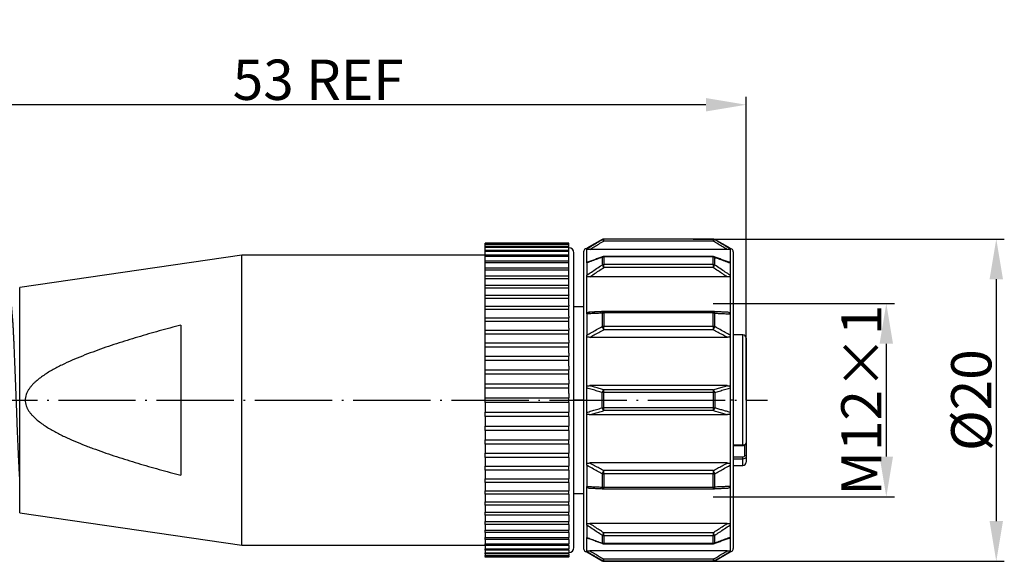
# Model space of a CAD drawing. Units: inches. Extents: x 2182 to 2348, y 1410 to 1528.
# Drawn here: x 2221 to 2282, y 1454 to 1487 of the extents above; entities that cross this region are included whole.
import ezdxf

# ---------------------------------------------------------------- set-up
doc = ezdxf.new("R2010")
doc.units = ezdxf.units.IN
doc.header["$MEASUREMENT"] = 0
doc.linetypes.add('ACAD_ISO04W100', pattern=[30, 24, -3, 0, -3])
doc.layers.add('A1', color=7, linetype='Continuous', lineweight=30)
doc.layers.add('A2', color=1, linetype='ACAD_ISO04W100')
doc.layers.add('A3', color=3, linetype='Continuous')
doc.styles.add('样式', font='isocp.shx', dxfattribs={"bigfont": 'gbcbig.shx'})
doc.dimstyles.get("Standard").update_dxf_attribs({"dimtxt": 2.5, "dimasz": 2.5, "dimexe": 0.5, "dimexo": 0, "dimgap": 0.3, "dimtad": 1, "dimdec": 3, "dimdsep": 46, "dimtxsty": '样式', "dimcen": 0.09, "dimclrd": 256, "dimclrt": 2, "dimadec": 0, "dimazin": 0, "dimtfac": 1, "dimtdec": 3, "dimtmove": 0, "dimatfit": 3, "dimfxl": 0, "dimtolj": 1, "dimtzin": 0, "dimarcsym": 0})

# ---------------------------------------------------------------- blocks, each defined once
blk = doc.blocks.new('*D34')
at = {"layer": 'A3', "color": 0, "lineweight": -2, "transparency": 16777216}
for p, q in [((2212.506, 1470.06), (2212.506, 1482.494)), ((2265.651, 1463.66), (2265.651, 1482.494))]:
    blk.add_line(p, q, dxfattribs=at)
at = {"layer": 'A3', "color": 7, "lineweight": -2, "transparency": 16777216}
blk.add_line((2263.151, 1481.994), (2215.006, 1481.994), dxfattribs=at)
at = {"layer": 'A3', "color": 7, "transparency": 16777216}
for points in [[(2215.006, 1482.41), (2215.006, 1481.577), (2212.506, 1481.994)], [(2263.151, 1482.41), (2263.151, 1481.577), (2265.651, 1481.994)]]:
    blk.add_solid(points, dxfattribs=at)
at = {"layer": 'Defpoints', "color": 0, "transparency": 16777216}
for p in [(2212.506, 1481.994), (2212.506, 1470.06), (2265.651, 1463.66)]:
    blk.add_point(p, dxfattribs=at)
at = {"layer": 'A3', "color": 7, "transparency": 16777216, "insert": (2239.079, 1483.544), "char_height": 2.5, "attachment_point": 5, "style": '样式'}
blk.add_mtext('\\A1;53 REF', dxfattribs=at)
blk = doc.blocks.new('*D32')
at = {"layer": 'A3', "color": 0, "lineweight": -2, "transparency": 16777216}
for p, q in [((2262.353, 1473.66), (2281.676, 1473.66)), ((2262.353, 1453.66), (2281.676, 1453.66))]:
    blk.add_line(p, q, dxfattribs=at)
at = {"layer": 'A3', "color": 7, "lineweight": -2, "transparency": 16777216}
blk.add_line((2281.176, 1471.16), (2281.176, 1456.16), dxfattribs=at)
at = {"layer": 'A3', "color": 7, "transparency": 16777216}
for points in [[(2280.759, 1471.16), (2281.593, 1471.16), (2281.176, 1473.66)], [(2280.759, 1456.16), (2281.593, 1456.16), (2281.176, 1453.66)]]:
    blk.add_solid(points, dxfattribs=at)
at = {"layer": 'Defpoints', "color": 0, "transparency": 16777216}
for p in [(2262.353, 1473.66), (2262.353, 1453.66), (2281.176, 1453.66)]:
    blk.add_point(p, dxfattribs=at)
at = {"layer": 'A3', "color": 7, "transparency": 16777216, "insert": (2279.626, 1463.66), "char_height": 2.5, "attachment_point": 5, "rotation": 90, "style": '样式'}
blk.add_mtext('\\A1;%%C20', dxfattribs=at)
blk = doc.blocks.new('*D33')
at = {"layer": 'A3', "color": 0, "lineweight": -2, "transparency": 16777216}
for p, q in [((2263.606, 1469.66), (2274.851, 1469.66)), ((2263.606, 1457.66), (2274.851, 1457.66))]:
    blk.add_line(p, q, dxfattribs=at)
at = {"layer": 'A3', "color": 7, "lineweight": -2, "transparency": 16777216}
blk.add_line((2274.351, 1467.16), (2274.351, 1460.16), dxfattribs=at)
at = {"layer": 'A3', "color": 7, "transparency": 16777216}
for points in [[(2273.934, 1467.16), (2274.767, 1467.16), (2274.351, 1469.66)], [(2273.934, 1460.16), (2274.767, 1460.16), (2274.351, 1457.66)]]:
    blk.add_solid(points, dxfattribs=at)
at = {"layer": 'Defpoints', "color": 0, "transparency": 16777216}
for p in [(2263.606, 1469.66), (2263.606, 1457.66), (2274.351, 1457.66)]:
    blk.add_point(p, dxfattribs=at)
at = {"layer": 'A3', "color": 7, "transparency": 16777216, "insert": (2272.8, 1463.66), "char_height": 2.5, "attachment_point": 5, "rotation": 90, "style": '样式'}
blk.add_mtext('\\A1;M12×1', dxfattribs=at)

msp = doc.modelspace()

# ---------------------------------------------------------------- linework, layer by layer
at = {"layer": 'A1'}
for p, q in [((2249.4511, 1473.4053), (2254.6511, 1473.4053)), ((2249.4511, 1473.393), (2249.4511, 1473.4053)), ((2254.6511, 1473.393), (2249.4511, 1473.393)), ((2249.4511, 1473.3392), (2249.4511, 1473.393)), ((2249.4511, 1473.3392), (2254.6511, 1473.3392)), ((2249.4511, 1473.3023), (2249.4511, 1473.3392)), ((2254.6511, 1473.3023), (2249.4511, 1473.3023)), ((2249.4511, 1473.1951), (2249.4511, 1473.3023)), ((2249.4511, 1473.1951), (2254.6511, 1473.1951)), ((2249.4511, 1473.1339), (2249.4511, 1473.1951)), ((2254.6511, 1473.1339), (2249.4511, 1473.1339)), ((2249.4511, 1472.9743), (2249.4511, 1473.1339)), ((2254.6511, 1473.393), (2254.6511, 1473.4053)), ((2254.6511, 1473.3392), (2254.6511, 1473.393)), ((2254.6511, 1473.3023), (2254.6511, 1473.3392)), ((2254.6511, 1473.1951), (2254.6511, 1473.3023)), ((2254.6511, 1473.1339), (2254.6511, 1473.1951)), ((2254.6511, 1472.9743), (2254.6511, 1473.1339)), ((2256.7047, 1473.6331), (2255.7511, 1473.0826)), ((2256.7047, 1473.6331), (2256.7047, 1473.6216)), ((2263.5975, 1473.6599), (2256.8047, 1473.6599)), ((2256.8047, 1473.6599), (2256.8047, 1473.6484)), ((2256.8047, 1473.5351), (2256.8047, 1473.6484)), ((2263.5975, 1473.6484), (2256.8047, 1473.6484)), ((2263.5975, 1473.5351), (2256.8047, 1473.5351)), ((2263.5975, 1473.6599), (2263.5975, 1473.6484)), ((2263.5975, 1473.6484), (2263.5975, 1473.5351)), ((2264.6511, 1473.0826), (2263.6975, 1473.6331)), ((2263.6975, 1473.6331), (2263.6975, 1473.6216)), ((2234.3511, 1472.6599), (2220.5511, 1470.6599)), ((2249.4511, 1472.6599), (2234.3511, 1472.6599)), ((2234.3511, 1454.6599), (2234.3511, 1472.6599)), ((2249.4511, 1472.9743), (2254.6511, 1472.9743)), ((2249.4511, 1472.8893), (2249.4511, 1472.9743)), ((2254.6511, 1472.8893), (2249.4511, 1472.8893)), ((2249.4511, 1472.6785), (2249.4511, 1472.8893)), ((2249.4511, 1472.6785), (2254.6511, 1472.6785)), ((2249.4511, 1472.5704), (2249.4511, 1472.6785)), ((2254.6511, 1472.5704), (2249.4511, 1472.5704)), ((2249.4511, 1472.3101), (2249.4511, 1472.5704)), ((2254.6511, 1472.8893), (2254.6511, 1472.9743)), ((2254.6511, 1472.6785), (2254.6511, 1472.8893)), ((2254.6511, 1472.5704), (2254.6511, 1472.6785)), ((2254.6511, 1472.3101), (2254.6511, 1472.5704)), ((2254.9511, 1456.2574), (2254.9511, 1472.8099)), ((2255.5511, 1472.8599), (2255.5511, 1463.6599)), ((2255.7511, 1473.052), (2255.7511, 1473.0826)), ((2255.7511, 1472.1923), (2255.7511, 1473.0214)), ((2264.4667, 1473.0168), (2255.9355, 1473.0168)), ((2256.7047, 1472.5266), (2256.7047, 1472.0474)), ((2256.7396, 1472.5616), (2256.7352, 1472.5602)), ((2263.5975, 1472.5726), (2256.8047, 1472.5726)), ((2256.8047, 1472.5726), (2256.8047, 1472.5505)), ((2256.8047, 1472.5505), (2256.8047, 1472.0699)), ((2263.5975, 1472.5505), (2256.8047, 1472.5505)), ((2263.5975, 1472.5505), (2263.5975, 1472.5726)), ((2263.5975, 1472.0699), (2263.5975, 1472.5505)), ((2263.6975, 1472.0474), (2263.6975, 1472.5266)), ((2264.6511, 1473.052), (2264.6511, 1473.0826)), ((2264.6511, 1473.0214), (2264.6511, 1472.1923)), ((2264.8511, 1472.8599), (2264.8511, 1463.6599)), ((2249.4511, 1472.3101), (2254.6511, 1472.3101)), ((2249.4511, 1472.1797), (2249.4511, 1472.3101)), ((2254.6511, 1472.1797), (2249.4511, 1472.1797)), ((2249.4511, 1471.872), (2249.4511, 1472.1797)), ((2254.6511, 1472.1797), (2254.6511, 1472.3101)), ((2254.6511, 1471.872), (2254.6511, 1472.1797)), ((2255.7511, 1472.1727), (2255.7511, 1471.4147)), ((2256.8047, 1471.8865), (2256.8047, 1472.0699)), ((2263.5975, 1472.0699), (2256.8047, 1472.0699)), ((2263.5975, 1471.8865), (2256.8047, 1471.8865)), ((2263.5975, 1472.0699), (2263.5975, 1471.8865)), ((2264.6511, 1472.1727), (2264.6511, 1471.4147)), ((2249.4511, 1471.872), (2254.6511, 1471.872)), ((2249.4511, 1471.7204), (2249.4511, 1471.872)), ((2254.6511, 1471.7204), (2249.4511, 1471.7204)), ((2249.4511, 1471.3678), (2249.4511, 1471.7204)), ((2249.4511, 1471.3678), (2254.6511, 1471.3678)), ((2249.4511, 1471.1963), (2249.4511, 1471.3678)), ((2254.6511, 1471.7204), (2254.6511, 1471.872)), ((2254.6511, 1471.3678), (2254.6511, 1471.7204)), ((2254.6511, 1471.1963), (2254.6511, 1471.3678)), ((2255.7511, 1469.0769), (2255.7511, 1471.3422)), ((2264.4667, 1471.3132), (2255.9355, 1471.3132)), ((2264.6511, 1471.3422), (2264.6511, 1469.0769)), ((2254.6511, 1471.1963), (2249.4511, 1471.1963)), ((2249.4511, 1470.8015), (2249.4511, 1471.1963)), ((2249.4511, 1470.8015), (2254.6511, 1470.8015)), ((2249.4511, 1470.6114), (2249.4511, 1470.8015)), ((2254.6511, 1470.8015), (2254.6511, 1471.1963)), ((2254.6511, 1470.6114), (2254.6511, 1470.8015)), ((2220.5511, 1456.6599), (2220.5511, 1470.6599)), ((2254.6511, 1470.6114), (2249.4511, 1470.6114)), ((2249.4511, 1470.1778), (2249.4511, 1470.6114)), ((2249.4511, 1470.1778), (2254.6511, 1470.1778)), ((2249.4511, 1469.9706), (2249.4511, 1470.1778)), ((2254.6511, 1470.1905), (2254.6511, 1470.6114)), ((2254.6511, 1470.1905), (2254.6511, 1470.1778)), ((2254.6511, 1469.9706), (2254.6511, 1470.1778)), ((2254.6511, 1469.9706), (2249.4511, 1469.9706)), ((2249.4511, 1469.5016), (2249.4511, 1469.9706)), ((2249.4511, 1469.5016), (2254.6511, 1469.5016)), ((2249.4511, 1469.279), (2249.4511, 1469.5016)), ((2254.6511, 1469.5519), (2254.6511, 1469.9706)), ((2254.6511, 1469.5519), (2254.6511, 1469.5016)), ((2254.6511, 1469.279), (2254.6511, 1469.5016)), ((2255.5511, 1469.4599), (2254.9511, 1469.4599)), ((2254.6511, 1469.279), (2249.4511, 1469.279)), ((2249.4511, 1468.7783), (2249.4511, 1469.279)), ((2254.6511, 1468.8659), (2254.6511, 1469.279)), ((2254.6511, 1468.8659), (2254.6511, 1468.7783)), ((2255.7511, 1469.0124), (2255.7511, 1467.6995)), ((2256.7047, 1469.0558), (2256.7047, 1468.2257)), ((2263.5975, 1469.1621), (2256.8047, 1469.1621)), ((2256.8047, 1469.0703), (2256.8047, 1469.1621)), ((2256.8047, 1469.0703), (2256.8047, 1468.238)), ((2263.5975, 1469.0703), (2256.8047, 1469.0703)), ((2263.5975, 1469.1621), (2263.5975, 1469.0703)), ((2263.5975, 1468.238), (2263.5975, 1469.0703)), ((2263.6975, 1468.2258), (2263.6975, 1469.0558)), ((2264.6511, 1469.0124), (2264.6511, 1467.6995)), ((2230.5511, 1468.3169), (2230.5511, 1459.0029)), ((2249.4511, 1468.7783), (2254.6511, 1468.7783)), ((2249.4511, 1468.5421), (2249.4511, 1468.7783)), ((2254.6511, 1468.5421), (2249.4511, 1468.5421)), ((2249.4511, 1468.0138), (2249.4511, 1468.5421)), ((2254.6511, 1468.5421), (2254.6511, 1468.7783)), ((2254.6511, 1468.138), (2254.6511, 1468.5421)), ((2256.8047, 1468.0335), (2256.8047, 1468.238)), ((2263.5975, 1468.238), (2256.8047, 1468.238)), ((2263.5975, 1468.238), (2263.5975, 1468.0335)), ((2249.4511, 1468.0138), (2254.6511, 1468.0138)), ((2249.4511, 1467.7659), (2249.4511, 1468.0138)), ((2254.6511, 1467.7659), (2249.4511, 1467.7659)), ((2249.4511, 1467.2143), (2249.4511, 1467.7659)), ((2254.6511, 1468.138), (2254.6511, 1468.0138)), ((2254.6511, 1467.7659), (2254.6511, 1468.0138)), ((2254.6511, 1467.374), (2254.6511, 1467.7659)), ((2263.5975, 1468.0335), (2256.8047, 1468.0335)), ((2265.4511, 1467.7099), (2264.851, 1467.7099)), ((2265.4511, 1460.8805), (2265.4511, 1467.7099)), ((2249.4511, 1467.2143), (2254.6511, 1467.2143)), ((2249.4511, 1466.9567), (2249.4511, 1467.2143)), ((2254.6511, 1467.374), (2254.6511, 1467.2143)), ((2254.6511, 1466.9567), (2254.6511, 1467.2143)), ((2255.7511, 1464.51), (2255.7511, 1467.6045)), ((2264.4667, 1467.5589), (2255.9355, 1467.5589)), ((2264.6511, 1467.6045), (2264.6511, 1464.51)), ((2265.6511, 1467.5099), (2265.6511, 1461.0099)), ((2254.6511, 1466.9567), (2249.4511, 1466.9567)), ((2249.4511, 1466.3861), (2249.4511, 1466.9567)), ((2249.4511, 1466.3861), (2254.6511, 1466.3861)), ((2249.4511, 1466.1209), (2249.4511, 1466.3861)), ((2254.6511, 1466.5801), (2254.6511, 1466.9567)), ((2254.6511, 1466.5801), (2254.6511, 1466.3861)), ((2254.6511, 1466.1209), (2254.6511, 1466.3861)), ((2254.6511, 1466.1209), (2249.4511, 1466.1209)), ((2249.4511, 1465.536), (2249.4511, 1466.1209)), ((2254.6511, 1465.7628), (2254.6511, 1466.1209)), ((2249.4511, 1465.536), (2254.6511, 1465.536)), ((2249.4511, 1465.2653), (2249.4511, 1465.536)), ((2254.6511, 1465.2653), (2249.4511, 1465.2653)), ((2249.4511, 1464.6708), (2249.4511, 1465.2653)), ((2254.6511, 1465.7628), (2254.6511, 1465.536)), ((2254.6511, 1465.2653), (2254.6511, 1465.536)), ((2254.6511, 1464.9284), (2254.6511, 1465.2653)), ((2249.4511, 1464.6708), (2254.6511, 1464.6708)), ((2249.4511, 1464.3968), (2249.4511, 1464.6708)), ((2254.6511, 1464.9284), (2254.6511, 1464.6708)), ((2254.6511, 1464.3968), (2254.6511, 1464.6708)), ((2264.4667, 1464.5599), (2255.9355, 1464.5599)), ((2254.6511, 1464.3968), (2249.4511, 1464.3968)), ((2249.4511, 1463.7975), (2249.4511, 1464.3968)), ((2254.6511, 1464.0839), (2254.6511, 1464.3968)), ((2254.6511, 1464.0839), (2254.6511, 1463.7975)), ((2255.7511, 1462.9019), (2255.7511, 1464.4179)), ((2256.7047, 1463.1807), (2256.7047, 1464.1392)), ((2256.8047, 1464.1405), (2256.8047, 1464.3112)), ((2263.5975, 1464.3112), (2256.8047, 1464.3112)), ((2256.8047, 1463.1794), (2256.8047, 1464.1405)), ((2263.5975, 1464.1405), (2256.8047, 1464.1405)), ((2263.5975, 1464.3112), (2263.5975, 1464.1405)), ((2263.5975, 1464.1405), (2263.5975, 1463.1794)), ((2263.6975, 1464.1392), (2263.6975, 1463.1807)), ((2264.6511, 1464.4179), (2264.6511, 1462.9019)), ((2249.4511, 1463.7975), (2254.6511, 1463.7975)), ((2249.4511, 1463.5224), (2249.4511, 1463.7975)), ((2254.6511, 1463.5224), (2249.4511, 1463.5224)), ((2249.4511, 1463.5224), (2249.4511, 1462.923)), ((2254.6511, 1463.5224), (2254.6511, 1463.7975)), ((2254.6511, 1463.5224), (2254.6511, 1463.236)), ((2255.5511, 1463.6599), (2254.9511, 1463.6599)), ((2255.5511, 1463.6599), (2255.5511, 1454.4599)), ((2255.5511, 1463.6599), (2255.7511, 1463.6599)), ((2264.8511, 1463.6599), (2264.6511, 1463.6599)), ((2264.8511, 1463.6599), (2264.8511, 1454.4599)), ((2249.4511, 1462.923), (2254.6511, 1462.923)), ((2249.4511, 1462.649), (2249.4511, 1462.923)), ((2254.6511, 1463.236), (2254.6511, 1462.923)), ((2254.6511, 1462.649), (2254.6511, 1462.923)), ((2255.7511, 1459.7154), (2255.7511, 1462.8099)), ((2264.4667, 1462.7599), (2255.9355, 1462.7599)), ((2263.5975, 1463.1794), (2256.8047, 1463.1794)), ((2256.8047, 1463.0087), (2256.8047, 1463.1794)), ((2263.5975, 1463.0087), (2256.8047, 1463.0087)), ((2263.5975, 1463.1794), (2263.5975, 1463.0087)), ((2264.6511, 1462.8099), (2264.6511, 1459.7154)), ((2254.6511, 1462.649), (2249.4511, 1462.649)), ((2249.4511, 1462.649), (2249.4511, 1462.0545)), ((2254.6511, 1462.649), (2254.6511, 1462.3914)), ((2254.6511, 1462.3914), (2254.6511, 1462.0545)), ((2249.4511, 1462.0545), (2254.6511, 1462.0545)), ((2249.4511, 1461.7838), (2249.4511, 1462.0545)), ((2254.6511, 1461.7838), (2249.4511, 1461.7838)), ((2249.4511, 1461.7838), (2249.4511, 1461.1989)), ((2254.6511, 1461.7838), (2254.6511, 1462.0545)), ((2254.6511, 1461.7838), (2254.6511, 1461.5571)), ((2254.6511, 1461.5571), (2254.6511, 1461.1989)), ((2249.4511, 1461.1989), (2254.6511, 1461.1989)), ((2249.4511, 1460.9337), (2249.4511, 1461.1989)), ((2254.6511, 1460.9337), (2249.4511, 1460.9337)), ((2249.4511, 1460.9337), (2249.4511, 1460.3632)), ((2254.6511, 1460.9337), (2254.6511, 1461.1989)), ((2254.6511, 1460.9337), (2254.6511, 1460.7397)), ((2265.6511, 1461.0099), (2265.6511, 1460.1849)), ((2249.4511, 1460.3632), (2254.6511, 1460.3632)), ((2249.4511, 1460.1056), (2249.4511, 1460.3632)), ((2254.6511, 1460.7397), (2254.6511, 1460.3632)), ((2254.6511, 1460.1056), (2254.6511, 1460.3632)), ((2264.851, 1460.8805), (2265.4511, 1460.8805)), ((2264.851, 1460.8491), (2265.4511, 1460.8491)), ((2265.4511, 1460.8491), (2265.4511, 1460.8805)), ((2265.5511, 1460.8805), (2265.5511, 1460.2114)), ((2254.6511, 1460.1056), (2249.4511, 1460.1056)), ((2249.4511, 1460.1056), (2249.4511, 1459.5539)), ((2254.6511, 1460.1056), (2254.6511, 1459.9458)), ((2254.6511, 1459.9458), (2254.6511, 1459.5539)), ((2264.4667, 1459.761), (2255.9355, 1459.761)), ((2265.4511, 1460.129), (2264.851, 1460.129)), ((2265.4511, 1459.9995), (2264.851, 1459.9995)), ((2265.4511, 1459.9995), (2265.4511, 1460.129)), ((2265.4511, 1459.6099), (2265.4511, 1459.9995)), ((2265.6511, 1460.1849), (2265.6511, 1459.8099)), ((2249.4511, 1459.5539), (2254.6511, 1459.5539)), ((2249.4511, 1459.3061), (2249.4511, 1459.5539)), ((2254.6511, 1459.3061), (2249.4511, 1459.3061)), ((2249.4511, 1459.306), (2249.4511, 1458.7778)), ((2254.6511, 1459.3061), (2254.6511, 1459.5539)), ((2254.6511, 1459.3061), (2254.6511, 1459.1819)), ((2254.6511, 1459.1819), (2254.6511, 1458.7778)), ((2255.7511, 1459.6203), (2255.7511, 1458.3074)), ((2256.7047, 1459.0941), (2256.7047, 1458.2641)), ((2256.8047, 1459.0819), (2256.8047, 1459.2863)), ((2263.5975, 1459.2863), (2256.8047, 1459.2863)), ((2263.5975, 1459.0819), (2256.8047, 1459.0819)), ((2256.8047, 1459.0819), (2256.8047, 1458.2496)), ((2263.5975, 1459.2863), (2263.5975, 1459.0819)), ((2263.5975, 1458.2496), (2263.5975, 1459.0819)), ((2263.6975, 1458.2641), (2263.6975, 1459.0941)), ((2264.6511, 1459.6203), (2264.6511, 1458.3074)), ((2264.851, 1459.6099), (2265.4511, 1459.6099)), ((2249.4511, 1458.7778), (2254.6511, 1458.7778)), ((2249.4511, 1458.5416), (2249.4511, 1458.7778)), ((2254.6511, 1458.5416), (2249.4511, 1458.5416)), ((2249.4511, 1458.5416), (2249.4511, 1458.0409)), ((2254.6511, 1458.5416), (2254.6511, 1458.7778)), ((2254.6511, 1458.5416), (2254.6511, 1458.454)), ((2254.6511, 1458.454), (2254.6511, 1458.0409)), ((2249.4511, 1458.0409), (2254.6511, 1458.0409)), ((2249.4511, 1457.8183), (2249.4511, 1458.0409)), ((2254.6511, 1457.8183), (2254.6511, 1458.0409)), ((2254.9511, 1457.8599), (2255.5511, 1457.8599)), ((2255.7511, 1455.9777), (2255.7511, 1458.243)), ((2263.5975, 1458.2496), (2256.8047, 1458.2496)), ((2256.8047, 1458.1578), (2256.8047, 1458.2496)), ((2256.8047, 1458.1578), (2263.5975, 1458.1578)), ((2263.5975, 1458.2496), (2263.5975, 1458.1578)), ((2264.6511, 1458.243), (2264.6511, 1455.9777)), ((2254.6511, 1457.8183), (2249.4511, 1457.8183)), ((2249.4511, 1457.8183), (2249.4511, 1457.3493)), ((2249.4511, 1457.3493), (2254.6511, 1457.3493)), ((2249.4511, 1457.1421), (2249.4511, 1457.3493)), ((2254.6511, 1457.8183), (2254.6511, 1457.768)), ((2254.6511, 1457.768), (2254.6511, 1457.3493)), ((2254.6511, 1457.1421), (2254.6511, 1457.3493)), ((2220.5511, 1456.6599), (2234.3511, 1454.6599)), ((2254.6511, 1457.1421), (2249.4511, 1457.1421)), ((2249.4511, 1457.1421), (2249.4511, 1456.7085)), ((2249.4511, 1456.7085), (2254.6511, 1456.7085)), ((2249.4511, 1456.5183), (2249.4511, 1456.7085)), ((2254.6511, 1457.1421), (2254.6511, 1457.1294)), ((2254.6511, 1457.1294), (2254.6511, 1456.7085)), ((2254.6511, 1456.5183), (2254.6511, 1456.7085)), ((2254.6511, 1456.5183), (2249.4511, 1456.5183)), ((2249.4511, 1456.5183), (2249.4511, 1456.1236)), ((2249.4511, 1456.1236), (2254.6511, 1456.1236)), ((2249.4511, 1455.9521), (2249.4511, 1456.1236)), ((2254.6511, 1456.5183), (2254.6511, 1456.1236)), ((2254.6511, 1455.9521), (2254.6511, 1456.1236)), ((2254.9511, 1454.5099), (2254.9511, 1456.2574)), ((2264.4667, 1456.0067), (2255.9355, 1456.0067)), ((2254.6511, 1455.9521), (2249.4511, 1455.9521)), ((2249.4511, 1455.9521), (2249.4511, 1455.5994)), ((2249.4511, 1455.5994), (2254.6511, 1455.5994)), ((2249.4511, 1455.4479), (2249.4511, 1455.5994)), ((2254.6511, 1455.4479), (2249.4511, 1455.4479)), ((2249.4511, 1455.4479), (2249.4511, 1455.1402)), ((2254.6511, 1455.9521), (2254.6511, 1455.5994)), ((2254.6511, 1455.4479), (2254.6511, 1455.5994)), ((2254.6511, 1455.4479), (2254.6511, 1455.1402)), ((2255.7511, 1455.9051), (2255.7511, 1455.1471)), ((2256.8047, 1455.25), (2256.8047, 1455.4334)), ((2263.5975, 1455.4334), (2256.8047, 1455.4334)), ((2263.5975, 1455.4334), (2263.5975, 1455.25)), ((2264.6511, 1455.9051), (2264.6511, 1455.1471)), ((2249.4511, 1455.1402), (2254.6511, 1455.1402)), ((2249.4511, 1455.0098), (2249.4511, 1455.1402)), ((2254.6511, 1455.0098), (2249.4511, 1455.0098)), ((2249.4511, 1455.0098), (2249.4511, 1454.7495)), ((2254.6511, 1455.0098), (2254.6511, 1455.1402)), ((2254.6511, 1455.0098), (2254.6511, 1454.7495)), ((2255.7511, 1454.2985), (2255.7511, 1455.1276)), ((2256.7047, 1455.2725), (2256.7047, 1454.7932)), ((2263.5975, 1455.25), (2256.8047, 1455.25)), ((2256.8047, 1455.25), (2256.8047, 1454.7694)), ((2263.5975, 1454.7694), (2256.8047, 1454.7694)), ((2256.8047, 1454.7694), (2256.8047, 1454.7472)), ((2263.5975, 1454.7694), (2263.5975, 1455.25)), ((2263.5975, 1454.7472), (2263.5975, 1454.7694)), ((2263.6975, 1454.7932), (2263.6975, 1455.2725)), ((2264.6511, 1455.1276), (2264.6511, 1454.2985)), ((2234.3511, 1454.6599), (2249.4511, 1454.6599)), ((2249.4511, 1454.7495), (2254.6511, 1454.7495)), ((2249.4511, 1454.6414), (2249.4511, 1454.7495)), ((2254.6511, 1454.6414), (2249.4511, 1454.6414)), ((2249.4511, 1454.6414), (2249.4511, 1454.4306)), ((2249.4511, 1454.4306), (2254.6511, 1454.4306)), ((2249.4511, 1454.3455), (2249.4511, 1454.4306)), ((2254.6511, 1454.3455), (2249.4511, 1454.3455)), ((2249.4511, 1454.3455), (2249.4511, 1454.1859)), ((2249.4511, 1454.1859), (2254.6511, 1454.1859)), ((2249.4511, 1454.1247), (2249.4511, 1454.1859)), ((2254.6511, 1454.6414), (2254.6511, 1454.7495)), ((2254.6511, 1454.6414), (2254.6511, 1454.4306)), ((2254.6511, 1454.3455), (2254.6511, 1454.4306)), ((2254.6511, 1454.3455), (2254.6511, 1454.1859)), ((2254.6511, 1454.1247), (2254.6511, 1454.1859)), ((2255.7511, 1454.2373), (2255.7511, 1454.2678)), ((2255.7511, 1454.2373), (2256.7047, 1453.6867)), ((2264.4667, 1454.3031), (2255.9355, 1454.3031)), ((2256.8047, 1454.7472), (2263.5975, 1454.7472)), ((2263.6975, 1453.6867), (2264.6511, 1454.2373)), ((2264.6511, 1454.2373), (2264.6511, 1454.2678)), ((2254.6511, 1454.1247), (2249.4511, 1454.1247)), ((2249.4511, 1454.1247), (2249.4511, 1454.0176)), ((2249.4511, 1454.0176), (2254.6511, 1454.0176)), ((2249.4511, 1453.9807), (2249.4511, 1454.0176)), ((2254.6511, 1453.9807), (2249.4511, 1453.9807)), ((2249.4511, 1453.9807), (2249.4511, 1453.9269)), ((2249.4511, 1453.9269), (2254.6511, 1453.9269)), ((2249.4511, 1453.9146), (2249.4511, 1453.9269)), ((2254.6511, 1453.9146), (2249.4511, 1453.9146)), ((2254.6511, 1454.1247), (2254.6511, 1454.0176)), ((2254.6511, 1453.9807), (2254.6511, 1454.0176)), ((2254.6511, 1453.9807), (2254.6511, 1453.9269)), ((2254.6511, 1453.9146), (2254.6511, 1453.9269)), ((2256.7047, 1453.6867), (2256.7047, 1453.6983)), ((2263.5975, 1453.7847), (2256.8047, 1453.7847)), ((2256.8047, 1453.6715), (2256.8047, 1453.7847)), ((2263.5975, 1453.6715), (2256.8047, 1453.6715)), ((2256.8047, 1453.6599), (2256.8047, 1453.6715)), ((2256.8047, 1453.6599), (2263.5975, 1453.6599)), ((2263.5975, 1453.7847), (2263.5975, 1453.6715)), ((2263.5975, 1453.6599), (2263.5975, 1453.6715)), ((2263.6975, 1453.6867), (2263.6975, 1453.6983))]:
    msp.add_line(p, q, dxfattribs=at)
for centre, radius, start, end in [((2254.6511, 1472.8099), 0.3, 0, 90), ((2256.8047, 1473.4599), 0.2, 90, 120), ((2263.5975, 1473.4599), 0.2, 60, 90), ((2255.7511, 1472.8599), 0.2, 90, 180), ((2256.8047, 1472.3726), 0.2, 90, 110.326723), ((2263.5975, 1472.3726), 0.2, 69.673298, 90), ((2264.6511, 1472.8599), 0.2, 0, 90), ((2256.8047, 1468.9621), 0.2, 90, 92.859379), ((2263.5975, 1468.9621), 0.2, 87.140611, 90), ((2265.4511, 1467.5099), 0.2, 0, 90), ((2265.4511, 1459.8099), 0.2, 270, 0), ((2256.8047, 1458.3578), 0.2, 267.140371, 270), ((2263.5975, 1458.3578), 0.2, 270, 272.859633), ((2254.6511, 1454.5099), 0.3, 270, 0), ((2255.7511, 1454.4599), 0.2, 180, 270), ((2256.8047, 1454.9472), 0.2, 249.673066, 270), ((2263.5975, 1454.9472), 0.2, 270, 290.326935), ((2264.6511, 1454.4599), 0.2, 270, 0), ((2256.8047, 1453.8599), 0.2, 240, 270), ((2263.5975, 1453.8599), 0.2, 270, 300)]:
    msp.add_arc(centre, radius, start, end, dxfattribs=at)
for centre, major_axis, ratio, start_param, end_param in [((2256.8047, 1473.4486), (0.2, 0), 0.9988448, 1.5707963, 2.0943951), ((2256.8047, 1473.4486), (-0.1018, 0.1721), 0.2373753, 5.0939178, 6.2403486), ((2263.5975, 1473.4486), (0.2, 0), 0.9988448, 1.0471976, 1.5707963), ((2263.5975, 1473.4486), (-0.1018, -0.1721), 0.2373754, 3.1843483, 4.3308555), ((2256.8047, 1472.3726), (-0.0695, 0.1875), 0.4529056, 6.2831664, 6.7440546), ((2256.8047, 1472.3726), (-0.2, 0), 0.8890518, 4.712389, 5.2359878), ((2263.5975, 1472.3726), (-0.2, 0), 0.8890518, 4.1887902, 4.712389), ((2263.5975, 1472.3726), (-0.0695, -0.1875), 0.4529057, 2.6806116, 3.1925801), ((2256.8047, 1471.9017), (0.2, 0), 0.8409981, 1.5707963, 2.0943951), ((2256.8047, 1471.9017), (-0.1095, 0.1674), 0.0417594, 0.4881037, 1.6345287), ((2263.5975, 1471.9017), (0.2, 0), 0.8409981, 1.0471975, 1.5707963), ((2263.5975, 1471.9017), (-0.1095, -0.1674), 0.0417594, 1.5070666, 2.6534978), ((2256.8047, 1468.9621), (-0.01, 0.1998), 0.5470801, 0.0000017, 1.0555216), ((2256.8047, 1468.9621), (-0.2, 0), 0.5410381, 4.712389, 5.2359878), ((2263.5975, 1468.9621), (-0.2, 0), 0.5410381, 4.1887902, 4.712389), ((2263.5975, 1468.9621), (-0.01, -0.1998), 0.5470794, 2.909839, 3.1415843), ((2263.5975, 1468.9621), (-0.01, -0.1998), 0.5470794, 2.0861922, 2.9098381), ((2256.8047, 1468.1464), (0.2, 0), 0.4578067, 1.5707963, 2.0943951), ((2256.8047, 1468.1464), (-0.0953, 0.1759), 0.3097048, 0.9437013, 2.090146), ((2263.5975, 1468.1464), (0.2, 0), 0.4578067, 1.0471976, 1.5707963), ((2263.5975, 1468.1464), (-0.0953, -0.1759), 0.3097048, 1.0514483, 2.1980008), ((2256.8047, 1464.1309), (0.0546, 0.1924), 0.494665, 0.5210789, 1.6676254), ((2256.8047, 1464.1309), (-0.2, 0), 0.0480537, 4.712389, 5.2359878), ((2263.5975, 1464.1309), (0.0546, -0.1924), 0.4946635, 1.4740761, 2.6205134), ((2263.5975, 1464.1309), (-0.2, 0), 0.0480537, 4.1887902, 4.712389), ((2256.8047, 1463.189), (0.2, 0), 0.0480537, 4.1887902, 4.712389), ((2256.8047, 1463.189), (-0.0546, 0.1924), 0.494665, 1.4740935, 2.6205259), ((2263.5975, 1463.189), (0.2, 0), 0.0480537, 4.712389, 5.2359878), ((2263.5975, 1463.189), (-0.0546, -0.1924), 0.494665, 0.5210733, 1.6675401), ((2265.5511, 1460.1849), (0.1, 0), 0.2646977, 0, 1.5707963), ((2256.8047, 1459.1734), (0.0953, 0.1759), 0.3097048, 1.0514547, 2.1978726), ((2256.8047, 1459.1734), (-0.2, 0), 0.4578067, 1.0471976, 1.5707963), ((2263.5975, 1459.1734), (0.0953, -0.1759), 0.309703, 0.943648, 2.0901371), ((2263.5975, 1459.1734), (-0.2, 0), 0.4578067, 1.5707963, 2.0943951), ((2256.8047, 1458.3578), (0.2, 0), 0.5410381, 4.1887902, 4.712389), ((2256.8047, 1458.3578), (0.01, 0.1998), 0.5470801, 2.0862037, 2.9098471), ((2256.8047, 1458.3578), (0.01, 0.1998), 0.5470801, 2.9098518, 3.1415976), ((2263.5975, 1458.3578), (0.2, 0), 0.5410381, 4.712389, 5.2359878), ((2263.5975, 1458.3578), (0.01, -0.1998), 0.5470801, 0.0000064, 0.2320878), ((2263.5975, 1458.3578), (0.01, -0.1998), 0.5470801, 0.2320878, 1.0553927), ((2256.8047, 1455.4182), (0.1095, 0.1674), 0.0417594, 1.5070746, 2.6534975), ((2263.5975, 1455.4182), (0.1095, -0.1674), 0.0417578, 0.4880309, 1.6345179), ((2256.8047, 1455.4182), (-0.2, 0), 0.8409981, 1.0471975, 1.5707963), ((2256.8047, 1454.9472), (0.2, 0), 0.8890518, 4.1887902, 4.712389), ((2256.8047, 1454.9472), (0.0695, 0.1875), 0.4529056, 2.6807433, 3.141605), ((2263.5975, 1455.4182), (-0.2, 0), 0.8409981, 1.5707963, 2.0943951), ((2263.5975, 1454.9472), (0.2, 0), 0.8890518, 4.712389, 5.2359878), ((2263.5975, 1454.9472), (0.0695, -0.1875), 0.4529056, 6.2319124, 6.7440504), ((2256.8047, 1453.8713), (0.1018, 0.1721), 0.2373753, 3.1844223, 4.3308478), ((2256.8047, 1453.8713), (-0.2, 0), 0.9988448, 1.0471975, 1.5707963), ((2263.5975, 1453.8713), (0.1018, -0.1721), 0.2373764, 5.0939286, 6.2403468), ((2263.5975, 1453.8713), (-0.2, 0), 0.9988448, 1.5707963, 2.0943951)]:
    msp.add_ellipse(centre, major_axis=major_axis, ratio=ratio, start_param=start_param, end_param=end_param, dxfattribs=at)
for points, degree in [([(2255.7511, 1473.052), (2255.8474, 1473.1101), (2256.0462, 1473.2297), (2256.3584, 1473.4162), (2256.5865, 1473.5517), (2256.7047, 1473.6216)], 3), ([(2255.9355, 1473.0168), (2256.0235, 1473.0697), (2256.2052, 1473.1787), (2256.4912, 1473.3493), (2256.6979, 1473.4719), (2256.8047, 1473.5351)], 3), ([(2264.4667, 1473.0168), (2264.3788, 1473.0696), (2264.1973, 1473.1785), (2263.9121, 1473.3486), (2263.7048, 1473.4717), (2263.5975, 1473.5351)], 3), ([(2264.6511, 1473.052), (2264.5549, 1473.1101), (2264.3561, 1473.2296), (2264.0448, 1473.4156), (2263.8161, 1473.5514), (2263.6975, 1473.6216)], 3), ([(2256.7376, 1472.5608), (2255.7481, 1472.1909)], 1), ([(2255.7511, 1473.0214), (2255.7511, 1473.0307), (2255.7511, 1473.0447), (2255.7511, 1473.0508), (2255.7511, 1473.052)], 3), ([(2255.9355, 1473.0168), (2255.9166, 1473.0168), (2255.8804, 1473.0169), (2255.8302, 1473.0178), (2255.7861, 1473.0192), (2255.7618, 1473.0206), (2255.7511, 1473.0214)], 3), ([(2256.7047, 1472.5266), (2256.6071, 1472.4907), (2256.4065, 1472.4167), (2256.0963, 1472.3017), (2255.8688, 1472.2168), (2255.7511, 1472.1727)], 3), ([(2264.6541, 1472.1909), (2263.6694, 1472.559)], 1), ([(2263.6975, 1472.5266), (2263.7937, 1472.4912), (2263.9927, 1472.4179), (2264.3048, 1472.3021), (2264.533, 1472.217), (2264.6511, 1472.1727)], 3), ([(2264.6511, 1473.0214), (2264.6404, 1473.0206), (2264.6159, 1473.0192), (2264.5718, 1473.0178), (2264.5216, 1473.0169), (2264.4855, 1473.0168), (2264.4667, 1473.0168)], 3), ([(2264.6511, 1473.052), (2264.6511, 1473.0508), (2264.6511, 1473.0447), (2264.6511, 1473.0307), (2264.6511, 1473.0214)], 3), ([(2255.7511, 1472.1727), (2255.7511, 1472.1793), (2255.7511, 1472.1893), (2255.7511, 1472.1926), (2255.7511, 1472.1923)], 3), ([(2255.7511, 1471.4147), (2255.8474, 1471.4793), (2256.0463, 1471.6121), (2256.3587, 1471.8195), (2256.5866, 1471.9698), (2256.7047, 1472.0474)], 3), ([(2255.9355, 1471.3132), (2256.0236, 1471.3718), (2256.2053, 1471.4923), (2256.4915, 1471.6812), (2256.698, 1471.8167), (2256.8047, 1471.8865)], 3), ([(2264.4667, 1471.3132), (2264.3788, 1471.3716), (2264.1973, 1471.4921), (2263.9116, 1471.6806), (2263.7046, 1471.8164), (2263.5975, 1471.8865)], 3), ([(2264.6511, 1471.4147), (2264.5549, 1471.4792), (2264.3561, 1471.6119), (2264.0443, 1471.8189), (2263.8159, 1471.9696), (2263.6975, 1472.0474)], 3), ([(2264.6511, 1472.1923), (2264.6511, 1472.1926), (2264.6511, 1472.1892), (2264.6511, 1472.1793), (2264.6511, 1472.1727)], 3), ([(2255.7511, 1471.3422), (2255.7511, 1471.3579), (2255.7511, 1471.3855), (2255.7511, 1471.4061), (2255.7511, 1471.4147)], 3), ([(2255.9355, 1471.3132), (2255.9166, 1471.3132), (2255.8804, 1471.3143), (2255.8302, 1471.3195), (2255.7861, 1471.3284), (2255.7618, 1471.337), (2255.7511, 1471.3422)], 3), ([(2264.6511, 1471.3422), (2264.6404, 1471.337), (2264.616, 1471.3284), (2264.572, 1471.3195), (2264.5217, 1471.3143), (2264.4856, 1471.3132), (2264.4667, 1471.3132)], 3), ([(2264.6511, 1471.4147), (2264.6511, 1471.4061), (2264.6511, 1471.3855), (2264.6511, 1471.3579), (2264.6511, 1471.3422)], 3), ([(2255.7511, 1469.0769), (2255.7618, 1469.0842), (2255.7862, 1469.0964), (2255.8303, 1469.109), (2255.8805, 1469.1162), (2255.9167, 1469.1178), (2255.9355, 1469.1178)], 3), ([(2255.7511, 1469.0124), (2255.7511, 1469.025), (2255.7511, 1469.0484), (2255.7511, 1469.0682), (2255.7511, 1469.0769)], 3), ([(2256.7047, 1469.0558), (2256.6088, 1469.0515), (2256.4103, 1469.0425), (2256.0992, 1469.0283), (2255.87, 1469.0179), (2255.7511, 1469.0124)], 3), ([(2256.7758, 1469.1556), (2255.8328, 1469.108)], 1), ([(2264.5699, 1469.108), (2263.6264, 1469.1556)], 1), ([(2263.6975, 1469.0558), (2263.7934, 1469.0515), (2263.9919, 1469.0425), (2264.3027, 1469.0283), (2264.5321, 1469.0179), (2264.6511, 1469.0124)], 3), ([(2264.6511, 1469.0769), (2264.6511, 1469.0682), (2264.6511, 1469.0484), (2264.6511, 1469.025), (2264.6511, 1469.0124)], 3), ([(2255.7511, 1467.6995), (2255.8471, 1467.7531), (2256.0457, 1467.8634), (2256.3571, 1468.0353), (2256.5859, 1468.1608), (2256.7047, 1468.2257)], 3), ([(2264.6511, 1467.6995), (2264.555, 1467.7531), (2264.3564, 1467.8634), (2264.0456, 1468.035), (2263.8165, 1468.1607), (2263.6975, 1468.2257)], 3), ([(2255.7511, 1467.6045), (2255.7511, 1467.6224), (2255.7511, 1467.6562), (2255.7511, 1467.6857), (2255.7511, 1467.6995)], 3), ([(2255.9355, 1467.5589), (2256.0232, 1467.6072), (2256.2045, 1467.7068), (2256.49, 1467.8627), (2256.6974, 1467.9754), (2256.8047, 1468.0335)], 3), ([(2264.4667, 1467.5589), (2264.379, 1467.6072), (2264.1977, 1467.7068), (2263.9127, 1467.8625), (2263.705, 1467.9753), (2263.5975, 1468.0335)], 3), ([(2264.6511, 1467.6995), (2264.6511, 1467.6857), (2264.6511, 1467.6562), (2264.6511, 1467.6224), (2264.6511, 1467.6045)], 3), ([(2255.9355, 1467.5589), (2255.9166, 1467.5589), (2255.8804, 1467.5606), (2255.8302, 1467.5688), (2255.7861, 1467.5828), (2255.7618, 1467.5964), (2255.7511, 1467.6045)], 3), ([(2264.6511, 1467.6045), (2264.6404, 1467.5963), (2264.6159, 1467.5827), (2264.5718, 1467.5687), (2264.5216, 1467.5606), (2264.4855, 1467.5589), (2264.4667, 1467.5589)], 3), ([(2255.7511, 1464.51), (2255.7618, 1464.519), (2255.7862, 1464.5339), (2255.8303, 1464.5492), (2255.8805, 1464.5581), (2255.9167, 1464.5599), (2255.9355, 1464.5599)], 3), ([(2256.8047, 1464.3112), (2256.7163, 1464.3363), (2256.5341, 1464.3881), (2256.2487, 1464.4697), (2256.0421, 1464.5292), (2255.9355, 1464.5599)], 3), ([(2263.5975, 1464.3112), (2263.6859, 1464.3363), (2263.8682, 1464.3882), (2264.1535, 1464.4698), (2264.3601, 1464.5292), (2264.4667, 1464.5599)], 3), ([(2264.4667, 1464.5599), (2264.4856, 1464.5599), (2264.5217, 1464.5581), (2264.572, 1464.5492), (2264.616, 1464.5338), (2264.6404, 1464.5189), (2264.6511, 1464.51)], 3), ([(2255.7511, 1464.4179), (2255.7511, 1464.4332), (2255.7511, 1464.4637), (2255.7511, 1464.4947), (2255.7511, 1464.51)], 3), ([(2256.7047, 1464.1392), (2256.6087, 1464.167), (2256.41, 1464.2246), (2256.0984, 1464.3156), (2255.8696, 1464.3829), (2255.7511, 1464.4179)], 3), ([(2263.6975, 1464.1392), (2263.7936, 1464.167), (2263.9923, 1464.2247), (2264.3039, 1464.3157), (2264.5326, 1464.3829), (2264.6511, 1464.4179)], 3), ([(2264.6511, 1464.51), (2264.6511, 1464.4946), (2264.6511, 1464.4637), (2264.6511, 1464.4332), (2264.6511, 1464.4179)], 3), ([(2255.7511, 1462.9019), (2255.8472, 1462.9303), (2256.0459, 1462.9888), (2256.3579, 1463.0801), (2256.5863, 1463.1464), (2256.7047, 1463.1807)], 3), ([(2255.7511, 1462.8099), (2255.7511, 1462.8252), (2255.7511, 1462.8562), (2255.7511, 1462.8867), (2255.7511, 1462.9019)], 3), ([(2255.9355, 1462.7599), (2255.9166, 1462.7599), (2255.8804, 1462.7618), (2255.8302, 1462.7707), (2255.7861, 1462.7861), (2255.7618, 1462.8009), (2255.7511, 1462.8099)], 3), ([(2255.9355, 1462.7599), (2256.0233, 1462.7853), (2256.2048, 1462.8375), (2256.4905, 1462.9193), (2256.6976, 1462.9783), (2256.8047, 1463.0087)], 3), ([(2264.4667, 1462.7599), (2264.379, 1462.7852), (2264.1979, 1462.8374), (2263.9127, 1462.919), (2263.705, 1462.9782), (2263.5975, 1463.0087)], 3), ([(2264.6511, 1462.9019), (2264.5784, 1462.9234), (2264.4302, 1462.9671), (2264.2018, 1463.034), (2263.9596, 1463.1047), (2263.7867, 1463.1549), (2263.6975, 1463.1807)], 3), ([(2264.6511, 1462.8099), (2264.6404, 1462.8009), (2264.6159, 1462.786), (2264.5718, 1462.7707), (2264.5216, 1462.7618), (2264.4855, 1462.7599), (2264.4667, 1462.7599)], 3), ([(2264.6511, 1462.9019), (2264.6511, 1462.8867), (2264.6511, 1462.8562), (2264.6511, 1462.8252), (2264.6511, 1462.8099)], 3), ([(2255.7511, 1459.7154), (2255.7618, 1459.7235), (2255.7862, 1459.7371), (2255.8303, 1459.7511), (2255.8805, 1459.7592), (2255.9167, 1459.761), (2255.9355, 1459.761)], 3), ([(2255.7511, 1459.6203), (2255.7511, 1459.6341), (2255.7511, 1459.6637), (2255.7511, 1459.6975), (2255.7511, 1459.7154)], 3), ([(2256.8047, 1459.2863), (2256.7161, 1459.3343), (2256.5336, 1459.4334), (2256.2499, 1459.5882), (2256.0427, 1459.7019), (2255.9355, 1459.761)], 3), ([(2263.5975, 1459.2863), (2263.686, 1459.3343), (2263.8685, 1459.4333), (2264.1524, 1459.5883), (2264.3596, 1459.702), (2264.4667, 1459.761)], 3), ([(2264.4667, 1459.761), (2264.4856, 1459.761), (2264.5217, 1459.7592), (2264.572, 1459.7511), (2264.616, 1459.7371), (2264.6404, 1459.7235), (2264.6511, 1459.7154)], 3), ([(2264.6511, 1459.7154), (2264.6511, 1459.6974), (2264.6511, 1459.6636), (2264.6511, 1459.6341), (2264.6511, 1459.6203)], 3), ([(2265.5511, 1460.2114), (2265.5511, 1460.1655), (2265.5059, 1460.129), (2265.4511, 1460.129)], 3), ([(2256.7047, 1459.0941), (2256.6086, 1459.1467), (2256.4099, 1459.2556), (2256.0997, 1459.4266), (2255.8702, 1459.5539), (2255.7511, 1459.6203)], 3), ([(2263.6975, 1459.0941), (2263.7936, 1459.1466), (2263.9923, 1459.2555), (2264.3027, 1459.4267), (2264.5321, 1459.554), (2264.6511, 1459.6203)], 3), ([(2255.7511, 1458.3074), (2255.8472, 1458.303), (2256.0458, 1458.294), (2256.3573, 1458.2798), (2256.586, 1458.2694), (2256.7047, 1458.2641)], 3), ([(2255.7511, 1458.243), (2255.7511, 1458.2517), (2255.7511, 1458.2715), (2255.7511, 1458.2949), (2255.7511, 1458.3074)], 3), ([(2255.8323, 1458.2119), (2256.7758, 1458.1643)], 1), ([(2263.6264, 1458.1643), (2264.5693, 1458.2118)], 1), ([(2264.6511, 1458.3074), (2264.555, 1458.303), (2264.3562, 1458.294), (2264.0452, 1458.2798), (2263.8163, 1458.2694), (2263.6975, 1458.2641)], 3), ([(2264.6511, 1458.3074), (2264.6511, 1458.2949), (2264.6511, 1458.2715), (2264.6511, 1458.2517), (2264.6511, 1458.243)], 3), ([(2255.7511, 1455.9777), (2255.7616, 1455.9828), (2255.7857, 1455.9914), (2255.8302, 1456.0004), (2255.8801, 1456.0056), (2255.9165, 1456.0067), (2255.9355, 1456.0067)], 3), ([(2256.8047, 1455.4334), (2256.7162, 1455.4913), (2256.5339, 1455.6109), (2256.2479, 1455.7993), (2256.0418, 1455.936), (2255.9355, 1456.0067)], 3), ([(2263.5975, 1455.4334), (2263.686, 1455.4913), (2263.8685, 1455.611), (2264.1545, 1455.7995), (2264.3605, 1455.936), (2264.4667, 1456.0067)], 3), ([(2264.4667, 1456.0067), (2264.4856, 1456.0067), (2264.5217, 1456.0056), (2264.572, 1456.0004), (2264.616, 1455.9915), (2264.6404, 1455.9829), (2264.6511, 1455.9777)], 3), ([(2255.7511, 1455.9051), (2255.7511, 1455.9138), (2255.7511, 1455.9344), (2255.7511, 1455.962), (2255.7511, 1455.9777)], 3), ([(2256.7047, 1455.2725), (2256.6086, 1455.3357), (2256.4097, 1455.4667), (2256.097, 1455.674), (2255.8691, 1455.8261), (2255.7511, 1455.9051)], 3), ([(2263.6975, 1455.2725), (2263.7937, 1455.3357), (2263.9926, 1455.4668), (2264.3054, 1455.6741), (2264.5332, 1455.8262), (2264.6511, 1455.9051)], 3), ([(2264.6511, 1455.9777), (2264.6511, 1455.962), (2264.6511, 1455.9344), (2264.6511, 1455.9138), (2264.6511, 1455.9051)], 3), ([(2255.7481, 1455.129), (2256.7456, 1454.7561)], 1), ([(2255.7511, 1455.1471), (2255.8473, 1455.1111), (2256.0462, 1455.0368), (2256.3581, 1454.921), (2256.5864, 1454.8368), (2256.7047, 1454.7932)], 3), ([(2255.7511, 1455.1276), (2255.7511, 1455.1273), (2255.7511, 1455.1306), (2255.7511, 1455.1406), (2255.7511, 1455.1471)], 3), ([(2263.6645, 1454.7591), (2264.6541, 1455.129)], 1), ([(2264.6511, 1455.1471), (2264.5548, 1455.1111), (2264.3559, 1455.0368), (2264.0449, 1454.9213), (2263.8162, 1454.8369), (2263.6975, 1454.7932)], 3), ([(2264.6511, 1455.1471), (2264.6511, 1455.1406), (2264.6511, 1455.1306), (2264.6511, 1455.1273), (2264.6511, 1455.1276)], 3), ([(2255.7511, 1454.2985), (2255.7618, 1454.2993), (2255.7862, 1454.3006), (2255.8303, 1454.3021), (2255.8805, 1454.3029), (2255.9167, 1454.3031), (2255.9355, 1454.3031)], 3), ([(2255.7511, 1454.2678), (2255.7511, 1454.2691), (2255.7511, 1454.2752), (2255.7511, 1454.2892), (2255.7511, 1454.2985)], 3), ([(2256.7047, 1453.6983), (2256.6085, 1453.7552), (2256.4096, 1453.8732), (2256.0976, 1454.0594), (2255.8693, 1454.1965), (2255.7511, 1454.2678)], 3), ([(2256.8047, 1453.7847), (2256.7161, 1453.8371), (2256.5337, 1453.9453), (2256.2482, 1454.1155), (2256.0419, 1454.2391), (2255.9355, 1454.3031)], 3), ([(2263.5975, 1453.7847), (2263.6861, 1453.8372), (2263.8687, 1453.9454), (2264.1542, 1454.1156), (2264.3604, 1454.2392), (2264.4667, 1454.3031)], 3), ([(2263.6975, 1453.6983), (2263.7938, 1453.7552), (2263.9928, 1453.8733), (2264.305, 1454.0596), (2264.5331, 1454.1966), (2264.6511, 1454.2678)], 3), ([(2264.4667, 1454.3031), (2264.4856, 1454.3031), (2264.5218, 1454.3029), (2264.5721, 1454.3021), (2264.616, 1454.3006), (2264.6404, 1454.2993), (2264.6511, 1454.2985)], 3), ([(2264.6511, 1454.2985), (2264.6511, 1454.2892), (2264.6511, 1454.2752), (2264.6511, 1454.2691), (2264.6511, 1454.2678)], 3)]:
    msp.add_open_spline(points, degree=degree, dxfattribs=at)
msp.add_rational_spline([(2220.5513, 1458.868), (2220.4647, 1460.3269), (2220.3788, 1462.7213), (2220.2907, 1465.176), (2220.2025, 1467.1866), (2220.1144, 1469.1973), (2220.0263, 1469.5861), (2220.0096, 1469.6598), (2219.992, 1469.6599)], [0.996620277785, 0.925608672477, 1, 0.923879532511, 1, 0.923879532511, 1, 0.984606299602, 0.975438677939], degree=2, knots=[0, 0, 0, 0.3073692, 0.3073692, 0.6218828, 0.6218828, 0.9363965, 0.9363965, 1, 1, 1], dxfattribs=at)
for points, knots in [([(2256.7895, 1469.1608), (2256.706, 1469.1566), (2256.5289, 1469.1477), (2256.2493, 1469.1337), (2256.0424, 1469.1232), (2255.9355, 1469.1178)], [0, 0, 0, 0, 0.3203669, 0.6601835, 1, 1, 1, 1]), ([(2264.5702, 1469.1082), (2264.5705, 1469.1082), (2264.5864, 1469.1048), (2264.616, 1469.0964), (2264.6404, 1469.0842), (2264.6511, 1469.0769)], [0, 0, 0, 0, 0.0080328, 0.5040164, 1, 1, 1, 1]), ([(2230.5511, 1468.3169), (2230.1043, 1468.1995), (2229.6584, 1468.0791), (2228.7686, 1467.8313), (2228.3247, 1467.7038), (2227.4396, 1467.4394), (2226.9983, 1467.3025), (2226.3396, 1467.0878), (2226.1205, 1467.0146), (2225.6838, 1466.8646), (2225.466, 1466.7876), (2225.0322, 1466.6292), (2224.8159, 1466.5477), (2224.3859, 1466.379), (2224.172, 1466.2918), (2223.7474, 1466.1104), (2223.5366, 1466.016), (2223.2235, 1465.8672), (2223.1197, 1465.8164), (2222.9137, 1465.712), (2222.8115, 1465.6584), (2222.6088, 1465.5479), (2222.5084, 1465.4909), (2222.3098, 1465.3729), (2222.2115, 1465.3117), (2222.0189, 1465.1847), (2221.9245, 1465.1188), (2221.7405, 1464.981), (2221.651, 1464.909), (2221.5216, 1464.7948), (2221.4794, 1464.7557), (2221.3968, 1464.6749), (2221.3565, 1464.6332), (2221.2785, 1464.5468), (2221.2412, 1464.5024), (2221.1703, 1464.4109), (2221.1367, 1464.3637), (2221.09, 1464.2905), (2221.075, 1464.2657), (2221.0463, 1464.2151), (2221.0326, 1464.1892), (2220.9942, 1464.1109), (2220.9719, 1464.0575), (2220.9353, 1463.9481), (2220.9208, 1463.8921), (2220.9061, 1463.8056), (2220.9023, 1463.7766), (2220.8973, 1463.7184), (2220.8961, 1463.6892), (2220.8961, 1463.6599)], [0, 0, 0, 0, 0.125, 0.125, 0.25, 0.25, 0.375, 0.375, 0.4375, 0.4375, 0.5, 0.5, 0.5625, 0.5625, 0.625, 0.625, 0.6875, 0.6875, 0.71875, 0.71875, 0.75, 0.75, 0.78125, 0.78125, 0.8125, 0.8125, 0.84375, 0.84375, 0.875, 0.875, 0.890625, 0.890625, 0.90625, 0.90625, 0.921875, 0.921875, 0.9375, 0.9375, 0.9453125, 0.9453125, 0.953125, 0.953125, 0.96875, 0.96875, 0.984375, 0.984375, 0.9921875, 0.9921875, 1, 1, 1, 1]), ([(2220.8961, 1463.6599), (2220.8961, 1463.5418), (2220.9165, 1463.4273), (2220.9633, 1463.2882), (2220.9737, 1463.2606), (2220.9963, 1463.2065), (2221.0084, 1463.1799), (2221.0471, 1463.1016), (2221.0759, 1463.0512), (2221.1387, 1462.9533), (2221.1726, 1462.9058), (2221.2266, 1462.8364), (2221.2451, 1462.8136), (2221.2828, 1462.769), (2221.302, 1462.747), (2221.3997, 1462.6393), (2221.4831, 1462.5588), (2221.6571, 1462.4057), (2221.7478, 1462.3332), (2221.8878, 1462.2288), (2221.9352, 1462.1946), (2222.0307, 1462.1281), (2222.0788, 1462.0956), (2222.2242, 1462.0002), (2222.3225, 1461.9393), (2222.521, 1461.8217), (2222.6213, 1461.765), (2222.9247, 1461.6001), (2223.1302, 1461.4969), (2223.5457, 1461.2997), (2223.7557, 1461.2059), (2224.1791, 1461.0251), (2224.3925, 1460.9382), (2224.7146, 1460.812), (2224.8223, 1460.7706), (2225.0383, 1460.689), (2225.1466, 1460.6489), (2225.472, 1460.5301), (2225.6896, 1460.4533), (2226.1261, 1460.3034), (2226.3449, 1460.2303), (2227.0028, 1460.016), (2227.4433, 1459.8794), (2228.3271, 1459.6154), (2228.7704, 1459.4881), (2229.6592, 1459.2405), (2230.1047, 1459.1203), (2230.5511, 1459.0029)], [0, 0, 0, 0, 0.03125, 0.03125, 0.0390625, 0.0390625, 0.046875, 0.046875, 0.0625, 0.0625, 0.078125, 0.078125, 0.0859375, 0.0859375, 0.09375, 0.09375, 0.125, 0.125, 0.15625, 0.15625, 0.171875, 0.171875, 0.1875, 0.1875, 0.21875, 0.21875, 0.25, 0.25, 0.3125, 0.3125, 0.375, 0.375, 0.4375, 0.4375, 0.46875, 0.46875, 0.5, 0.5, 0.5625, 0.5625, 0.625, 0.625, 0.75, 0.75, 0.875, 0.875, 1, 1, 1, 1]), ([(2265.4511, 1460.8805), (2265.4819, 1460.8832), (2265.5405, 1460.8885), (2265.6067, 1460.9246), (2265.6447, 1460.9672), (2265.649, 1460.9963), (2265.6511, 1461.0099)], [0, 0, 0, 0, 0.2930527, 0.5574249, 0.7930731, 1, 1, 1, 1]), ([(2265.4511, 1460.8491), (2265.465, 1460.8491), (2265.4912, 1460.8515), (2265.5397, 1460.8643), (2265.5893, 1460.8911), (2265.6301, 1460.9347), (2265.6432, 1460.9681), (2265.647, 1460.985)], [0, 0, 0, 0, 0.15658, 0.301865, 0.565632, 0.7988384, 1, 1, 1, 1]), ([(2265.6511, 1460.1849), (2265.6472, 1460.1575), (2265.6389, 1460.0979), (2265.5662, 1460.0185), (2265.4912, 1460.0061), (2265.4511, 1459.9995)], [0, 0, 0, 0, 0.2827616, 0.6161923, 1, 1, 1, 1]), ([(2255.832, 1458.2116), (2255.8317, 1458.2117), (2255.8157, 1458.215), (2255.7861, 1458.2235), (2255.7618, 1458.2357), (2255.7511, 1458.243)], [0, 0, 0, 0, 0.0083942, 0.5041971, 1, 1, 1, 1]), ([(2264.6511, 1458.243), (2264.6404, 1458.2357), (2264.6159, 1458.2234), (2264.5861, 1458.2149), (2264.5699, 1458.2116), (2264.5695, 1458.2115)], [0, 0, 0, 0, 0.4931414, 0.9862827, 1, 1, 1, 1])]:
    msp.add_open_spline(points, degree=3, knots=knots, dxfattribs=at)
at = {"layer": 'A2', "color": 0, "ltscale": 0.2}
msp.add_line((2210.7502, 1463.6599), (2266.9824, 1463.6599), dxfattribs=at)

# ---------------------------------------------------------------- dimensions: what is measured, and where the dimension line sits
at = {"layer": 'A3', "color": 0}
dim = msp.add_linear_dim(base=(2212.5064, 1481.9935), p1=(2265.6511, 1463.6599), p2=(2212.5064, 1470.0598), text='53 REF', dimstyle='Standard', override={"dimclrd": 7, "dimclrt": 7}, dxfattribs=at)
dim.commit()
dim.dimension.update_dxf_attribs({"geometry": '*D34', "text_midpoint": (2239.0787, 1483.5435)})
for base, p1, p2, text, picture, middle in [((2281.1758, 1453.66), (2262.3528, 1473.66), (2262.3528, 1453.66), '%%C<>', '*D32', (2281.1758, 1463.66)), ((2274.3506, 1457.66), (2263.6064, 1469.66), (2263.6064, 1457.66), 'M<>×1', '*D33', (2274.3506, 1463.66))]:
    dim = msp.add_linear_dim(base=base, p1=p1, p2=p2, angle=90, text=text, dimstyle='Standard', override={"dimclrd": 7, "dimclrt": 7}, dxfattribs=at)
    dim.commit()
    dim.dimension.update_dxf_attribs({"geometry": picture, "text_midpoint": middle, "dimtype": 160})

doc.saveas('drawing.dxf')
